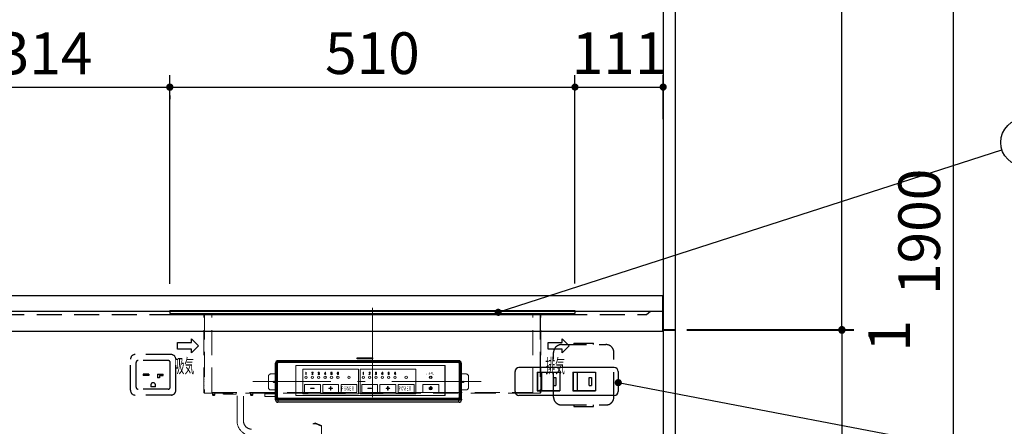
# Model space of a CAD drawing. Units: millimetres. Extents: x 210 to 6060, y -760 to 4222.
# Drawn here: x 2826 to 4066, y 1399 to 1910 of the extents above; entities that cross this region are included whole.
import ezdxf

# ---------------------------------------------------------------- set-up
doc = ezdxf.new("R2010")
doc.units = ezdxf.units.MM
doc.header["$LTSCALE"] = 3.75
doc.linetypes.add('DASHDOT', pattern=[50.5, 30, -9, 2.5, -9])
doc.linetypes.add('HIDDEN', pattern=[12.6, 8.4, -4.2])
for name, color, linetype, lineweight in [('1', 7, 'Continuous', 9), ('10', 3, 'Continuous', 9), ('128', 7, 'Continuous', 9), ('43', 7, 'Continuous', 9), ('7', 4, 'Continuous', 9)]:
    doc.layers.add(name, color=color, linetype=linetype, lineweight=lineweight)
for name, color, linetype, lineweight, true_color in [('2', 136, 'Continuous', 9, 0x008080), ('4', 56, 'Continuous', 9, 0x808000), ('6', 16, 'Continuous', 9, 0x800000)]:
    doc.layers.add(name, color=color, linetype=linetype, lineweight=lineweight, true_color=true_color)
doc.styles.get("Standard").update_dxf_attribs({"font": 'txt', "bigfont": 'bigfont'})
doc.styles.add('ＭＳ ゴシック', font='txt')
doc.dimstyles.get("Standard").update_dxf_attribs({"dimtxt": 0.18, "dimasz": 0.18, "dimexe": 0.18, "dimexo": 0.0625, "dimgap": 0.09, "dimtad": 0, "dimtih": 1, "dimtoh": 1, "dimdec": 4, "dimzin": 0, "dimdsep": 46, "dimtxsty": 'Standard', "dimcen": 0.09, "dimadec": 0, "dimazin": 0, "dimtfac": 1, "dimtdec": 4, "dimtofl": 0, "dimtmove": 0, "dimatfit": 3, "dimfxl": 1, "dimtolj": 1, "dimtzin": 0, "dimarcsym": 0})

# ---------------------------------------------------------------- blocks, each defined once
blk = doc.blocks.new('_DOT')
at = {"color": 0}
blk.add_line((-0.5, 0), (-1, 0), dxfattribs=at)
at = {"color": 0, "const_width": 0.5}
blk.add_lwpolyline([(-0.25, 0, 1), (0.25, 0, 1)], format="xyb", close=True, dxfattribs=at)
blk = doc.blocks.new('Dim28')
at = {"layer": '1', "color": 7, "linetype": 'Continuous', "lineweight": 30}
for p, q in [((3666.1, 1519.4), (3876.1, 1519.4)), ((3861.1, 1519.4), (3861.1, 693.4)), ((3666.1, 693.4), (3876.1, 693.4))]:
    blk.add_line(p, q, dxfattribs=at)
at = {"layer": '1', "color": 7, "linetype": 'Continuous', "lineweight": 30, "xscale": 9, "yscale": 9, "zscale": 9}
for p, rotation in [((3861.1, 1519.4), 89.99999999999949), ((3861.1, 693.4), 269.9999999999999)]:
    blk.add_blockref('_DOT', p, dxfattribs=dict(at, rotation=rotation))
at = {"layer": '1', "color": 7, "linetype": 'Continuous', "lineweight": 9, "insert": (3861.1, 1106.4), "char_height": 52.5, "width": 675, "attachment_point": 8, "rotation": 90, "style": 'ＭＳ ゴシック'}
blk.add_mtext('826', dxfattribs=at)
blk = doc.blocks.new('Dim32')
at = {"layer": '1', "color": 7, "linetype": 'Continuous', "lineweight": 30}
for p, q in [((3525.1, 1788.1), (3525.1, 1840.6)), ((3636.1, 1785.2), (3636.1, 1840.6)), ((3525.1, 1825.6), (3636.1, 1825.6))]:
    blk.add_line(p, q, dxfattribs=at)
at = {"layer": '1', "color": 7, "linetype": 'Continuous', "lineweight": 30, "xscale": 9, "yscale": 9, "zscale": 9}
for p, rotation in [((3525.1, 1825.6), 180), ((3636.1, 1825.6), 359.9999999999998)]:
    blk.add_blockref('_DOT', p, dxfattribs=dict(at, rotation=rotation))
at = {"layer": '1', "color": 7, "linetype": 'Continuous', "lineweight": 9, "insert": (3580.6, 1825.6), "char_height": 52.5, "width": 562.5, "attachment_point": 8, "style": 'ＭＳ ゴシック'}
blk.add_mtext('111', dxfattribs=at)
blk = doc.blocks.new('Dim33')
at = {"layer": '2', "color": 136, "linetype": 'Continuous', "lineweight": 30, "true_color": 0x008080}
for p, q in [((3666.1, 1520.4), (3876.1, 1520.4)), ((3666.1, 1519.4), (3876.1, 1519.4)), ((3861.1, 1520.4), (3861.1, 1506.2))]:
    blk.add_line(p, q, dxfattribs=at)
at = {"layer": '2', "color": 136, "linetype": 'Continuous', "lineweight": 30, "true_color": 0x008080, "xscale": 9, "yscale": 9, "zscale": 9}
for p, rotation in [((3861.1, 1520.4), 269.9999999999998), ((3861.1, 1519.4), 89.99999999999959)]:
    blk.add_blockref('_DOT', p, dxfattribs=dict(at, rotation=rotation))
at = {"layer": '2', "color": 136, "linetype": 'Continuous', "lineweight": 9, "true_color": 0x008080, "insert": (3894.5, 1532.4), "char_height": 52.5, "width": 62.5, "attachment_point": 3, "rotation": 90, "style": 'ＭＳ ゴシック'}
blk.add_mtext('1', dxfattribs=at)
blk = doc.blocks.new('Dim42')
at = {"layer": '128', "color": 7, "linetype": 'Continuous', "lineweight": 30}
for p, q in [((2701.1, 1829.1), (2701.1, 1810.4)), ((2701.1, 1825.4), (3015.1, 1825.4)), ((3015.1, 1815.1), (3015.1, 1810.4))]:
    blk.add_line(p, q, dxfattribs=at)
at = {"layer": '128', "color": 7, "linetype": 'Continuous', "lineweight": 30, "xscale": 9, "yscale": 9, "zscale": 9}
for p, rotation in [((2701.1, 1825.4), 179.9999999999998), ((3015.1, 1825.4), 359.9999999999997)]:
    blk.add_blockref('_DOT', p, dxfattribs=dict(at, rotation=rotation))
at = {"layer": '128', "color": 7, "linetype": 'Continuous', "lineweight": 9, "insert": (2858.1, 1825.4), "char_height": 52.5, "width": 687.5, "attachment_point": 8, "style": 'ＭＳ ゴシック'}
blk.add_mtext('314', dxfattribs=at)
blk = doc.blocks.new('Dim48')
at = {"layer": '1', "color": 7, "linetype": 'Continuous', "lineweight": 30}
for p, q in [((3666.1, 2593.4), (4016.1, 2593.4)), ((4001.1, 2593.4), (4001.1, 693.4)), ((3666.1, 693.4), (4016.1, 693.4))]:
    blk.add_line(p, q, dxfattribs=at)
at = {"layer": '1', "color": 7, "linetype": 'Continuous', "lineweight": 30, "xscale": 9, "yscale": 9, "zscale": 9}
for p, rotation in [((4001.1, 2593.4), 89.99999999999991), ((4001.1, 693.4), 269.9999999999999)]:
    blk.add_blockref('_DOT', p, dxfattribs=dict(at, rotation=rotation))
at = {"layer": '1', "color": 7, "linetype": 'Continuous', "lineweight": 9, "insert": (4001.1, 1643.4), "char_height": 52.5, "width": 887.5, "attachment_point": 8, "rotation": 90, "style": 'ＭＳ ゴシック'}
blk.add_mtext('1900', dxfattribs=at)
blk = doc.blocks.new('Dim49')
at = {"layer": '1', "color": 7, "linetype": 'Continuous', "lineweight": 30}
for p, q in [((3666.1, 2593.4), (3876.1, 2593.4)), ((3861.1, 1520.4), (3861.1, 2593.4)), ((3666.1, 1520.4), (3876.1, 1520.4))]:
    blk.add_line(p, q, dxfattribs=at)
at = {"layer": '1', "color": 7, "linetype": 'Continuous', "lineweight": 30, "xscale": 9, "yscale": 9, "zscale": 9}
for p, rotation in [((3861.1, 2593.4), 89.99999999999949), ((3861.1, 1520.4), 270.0000000000001)]:
    blk.add_blockref('_DOT', p, dxfattribs=dict(at, rotation=rotation))
at = {"layer": '1', "color": 7, "linetype": 'Continuous', "lineweight": 9, "insert": (3861.1, 2056.9), "char_height": 52.5, "width": 887.5, "attachment_point": 8, "rotation": 90, "style": 'ＭＳ ゴシック'}
blk.add_mtext('1073', dxfattribs=at)
blk = doc.blocks.new('Dim52')
at = {"layer": '10', "color": 3, "linetype": 'Continuous', "lineweight": 30}
for p, q in [((3996.1, 2628.4), (4269.2, 2628.4)), ((4254.2, 693.4), (4254.2, 2628.4)), ((4030.1, 693.4), (4269.2, 693.4))]:
    blk.add_line(p, q, dxfattribs=at)
at = {"layer": '10', "color": 3, "linetype": 'Continuous', "lineweight": 30, "xscale": 9, "yscale": 9, "zscale": 9}
for p, rotation in [((4254.2, 2628.4), 89.99999999999991), ((4254.2, 693.4), 269.9999999999998)]:
    blk.add_blockref('_DOT', p, dxfattribs=dict(at, rotation=rotation))
at = {"layer": '10', "color": 3, "linetype": 'Continuous', "lineweight": 9, "insert": (4254.2, 1660.9), "char_height": 52.5, "width": 4538.755, "attachment_point": 8, "rotation": 90, "style": 'ＭＳ ゴシック'}
blk.add_mtext('固定用下地取付位置\u30001935', dxfattribs=at)
blk = doc.blocks.new('Dim59')
at = {"layer": '1', "color": 7, "linetype": 'Continuous', "lineweight": 30}
for p, q in [((3015.1, 1578.1), (3015.1, 1840.6)), ((3525.1, 1578.4), (3525.1, 1840.6)), ((3015.1, 1825.6), (3525.1, 1825.6))]:
    blk.add_line(p, q, dxfattribs=at)
at = {"layer": '1', "color": 7, "linetype": 'Continuous', "lineweight": 30, "xscale": 9, "yscale": 9, "zscale": 9}
for p, rotation in [((3015.1, 1825.6), 180), ((3525.1, 1825.6), 359.9999999999998)]:
    blk.add_blockref('_DOT', p, dxfattribs=dict(at, rotation=rotation))
at = {"layer": '1', "color": 7, "linetype": 'Continuous', "lineweight": 9, "insert": (3270.1, 1825.6), "char_height": 52.5, "width": 675, "attachment_point": 8, "style": 'ＭＳ ゴシック'}
blk.add_mtext('510', dxfattribs=at)
blk = doc.blocks.new('G14')
at = {"layer": '4', "color": 56, "linetype": 'HIDDEN', "lineweight": 30, "true_color": 0x808000}
for p, q in [((3016.6, 1488.9), (2971.6, 1488.9)), ((2965.6, 1443.9), (2965.6, 1482.9)), ((2972.6, 1447.9), (2972.6, 1478.9)), ((3013.1, 1481.4), (2975.1, 1481.4)), ((3015.6, 1447.9), (3015.6, 1478.9)), ((3022.6, 1443.9), (3022.6, 1482.9)), ((2988.6, 1464.4), (2981.6, 1464.4)), ((2981.6, 1464.4), (2981.6, 1462.4)), ((2988.6, 1464.4), (2988.6, 1462.4)), ((2999.6, 1464.4), (3006.6, 1464.4)), ((2999.6, 1464.4), (2999.6, 1459.4)), ((3006.6, 1462.4), (3006.6, 1464.4)), ((2988.6, 1462.4), (2981.6, 1462.4)), ((2991.1, 1450.4), (2991.1, 1448.4)), ((2997.1, 1448.4), (2997.1, 1450.4)), ((3002.1, 1459.4), (2999.6, 1459.4)), ((3002.1, 1462.4), (3006.6, 1462.4)), ((3002.1, 1462.4), (3002.1, 1459.4)), ((3016.6, 1437.9), (2971.6, 1437.9)), ((3013.1, 1445.4), (2975.1, 1445.4)), ((2997.1, 1448.4), (2991.1, 1448.4))]:
    blk.add_line(p, q, dxfattribs=at)
for centre, radius, start, end in [((2971.6, 1482.9), 6, 90, 180), ((3016.6, 1482.9), 6, 0, 90), ((2975.1, 1478.9), 2.5, 90, 180), ((3013.1, 1478.9), 2.5, 0, 90), ((2994.1, 1450.4), 3, 0, 180), ((2971.6, 1443.9), 6, 180, 270), ((2975.1, 1447.9), 2.5, 180, 270), ((3013.1, 1447.9), 2.5, 270, 0), ((3016.6, 1443.9), 6, 270, 0)]:
    blk.add_arc(centre, radius, start, end, dxfattribs=at)

msp = doc.modelspace()

# ---------------------------------------------------------------- linework, layer by layer
at = {"layer": '1', "color": 7, "linetype": 'Continuous', "lineweight": 30}
for p, q in [((3636.111, 2594.434), (3636.111, 693.434)), ((3651.111, 2593.434), (3651.111, 693.434)), ((3148.192, 1477.296), (3148.116, 1431.962)), ((3148.232, 1478.132), (3148.192, 1477.296)), ((3148.235, 1478.27), (3148.195, 1477.439)), ((3148.232, 1434.602), (3148.232, 1478.132)), ((3149.232, 1478.321), (3149.232, 1434.791)), ((3150.111, 1477.331), (3150.111, 1435.782)), ((3150.311, 1477.279), (3150.311, 1435.559)), ((3378.991, 1481.094), (3151.232, 1481.094)), ((3151.232, 1481.094), (3151.232, 1480.284)), ((3378.991, 1480.284), (3151.232, 1480.284)), ((3378.111, 1479.294), (3152.111, 1479.294)), ((3152.111, 1479.161), (3152.111, 1479.294)), ((3378.111, 1479.161), (3152.111, 1479.161)), ((3378.111, 1479.045), (3152.111, 1479.045)), ((3361.611, 1437.332), (3361.611, 1475.332)), ((3378.111, 1479.161), (3378.111, 1479.294)), ((3378.991, 1481.094), (3378.991, 1480.284)), ((3379.911, 1435.559), (3379.911, 1477.279)), ((3380.111, 1435.782), (3380.111, 1477.331)), ((3380.991, 1434.791), (3380.991, 1478.321)), ((3382.027, 1477.439), (3381.987, 1478.27)), ((3381.99, 1478.132), (3381.99, 1434.602)), ((3382.031, 1477.296), (3381.99, 1478.132)), ((3382.106, 1431.962), (3382.031, 1477.296)), ((3148.116, 1431.962), (3148.232, 1434.602)), ((3150.311, 1435.559), (3150.311, 1435.521)), ((3151.232, 1431.657), (3151.111, 1428.901)), ((3379.111, 1428.901), (3151.111, 1428.901)), ((3151.232, 1432.828), (3378.991, 1432.828)), ((3151.232, 1432.828), (3151.232, 1431.657)), ((3378.991, 1431.657), (3151.232, 1431.657)), ((3152.111, 1433.818), (3378.111, 1433.818)), ((3378.991, 1432.828), (3378.991, 1431.657)), ((3379.111, 1428.901), (3378.991, 1431.657)), ((3379.911, 1435.559), (3379.911, 1435.521)), ((3381.99, 1434.602), (3382.106, 1431.962))]:
    msp.add_line(p, q, dxfattribs=at)
at = {"layer": '1', "color": 7, "linetype": 'Continuous', "lineweight": 9}
for p, q in [((3361.611, 1475.332), (3173.611, 1475.332)), ((3173.611, 1475.332), (3173.611, 1437.332)), ((3182.611, 1470.332), (3182.611, 1439.332)), ((3252.611, 1470.332), (3182.611, 1470.332)), ((3185.936, 1466.134), (3185.936, 1466.35)), ((3185.936, 1466.35), (3186.1, 1466.35)), ((3186.471, 1466.134), (3185.936, 1466.134)), ((3186.471, 1463.705), (3186.471, 1466.134)), ((3186.903, 1463.705), (3186.471, 1463.705)), ((3186.684, 1466.861), (3186.903, 1466.861)), ((3186.903, 1466.861), (3186.903, 1463.705)), ((3193.771, 1463.665), (3193.771, 1463.923)), ((3195.419, 1463.665), (3193.771, 1463.665)), ((3194.191, 1465.781), (3193.835, 1465.781)), ((3194.159, 1463.971), (3195.419, 1463.971)), ((3195.419, 1463.971), (3195.419, 1463.665)), ((3201.755, 1464.601), (3202.126, 1464.601)), ((3202.175, 1465.943), (3201.819, 1465.943)), ((3202.466, 1465.151), (3202.466, 1465.425)), ((3209.706, 1464.714), (3210.789, 1466.815)), ((3209.706, 1464.409), (3209.706, 1464.714)), ((3210.778, 1464.409), (3209.706, 1464.409)), ((3210.778, 1466.137), (3210.062, 1464.714)), ((3210.062, 1464.714), (3210.778, 1464.714)), ((3210.778, 1464.714), (3210.778, 1466.137)), ((3210.778, 1463.665), (3210.778, 1464.409)), ((3211.161, 1463.665), (3210.778, 1463.665)), ((3210.789, 1466.815), (3211.161, 1466.815)), ((3211.161, 1466.815), (3211.161, 1464.714)), ((3211.161, 1464.714), (3211.5, 1464.714)), ((3211.5, 1464.409), (3211.161, 1464.409)), ((3211.161, 1464.409), (3211.161, 1463.665)), ((3211.5, 1464.714), (3211.5, 1464.409)), ((3217.755, 1464.553), (3218.126, 1464.553)), ((3217.831, 1465.086), (3217.928, 1466.815)), ((3218.175, 1465.086), (3217.831, 1465.086)), ((3217.928, 1466.815), (3219.338, 1466.815)), ((3218.256, 1466.509), (3218.191, 1465.458)), ((3219.338, 1466.509), (3218.256, 1466.509)), ((3219.338, 1466.815), (3219.338, 1466.509)), ((3227.387, 1466.088), (3227.015, 1466.088)), ((3252.611, 1439.332), (3252.611, 1470.332)), ((3324.611, 1470.332), (3254.611, 1470.332)), ((3254.611, 1470.332), (3254.611, 1439.332)), ((3257.936, 1466.134), (3257.936, 1466.35)), ((3257.936, 1466.35), (3258.1, 1466.35)), ((3258.471, 1466.134), (3257.936, 1466.134)), ((3258.471, 1463.705), (3258.471, 1466.134)), ((3258.903, 1463.705), (3258.471, 1463.705)), ((3258.684, 1466.861), (3258.903, 1466.861)), ((3258.903, 1466.861), (3258.903, 1463.705)), ((3265.771, 1463.665), (3265.771, 1463.923)), ((3267.419, 1463.665), (3265.771, 1463.665)), ((3266.191, 1465.781), (3265.835, 1465.781)), ((3266.159, 1463.971), (3267.419, 1463.971)), ((3267.419, 1463.971), (3267.419, 1463.665)), ((3273.755, 1464.601), (3274.126, 1464.601)), ((3274.175, 1465.943), (3273.819, 1465.943)), ((3274.466, 1465.151), (3274.466, 1465.425)), ((3281.706, 1464.714), (3282.789, 1466.815)), ((3281.706, 1464.409), (3281.706, 1464.714)), ((3282.778, 1464.409), (3281.706, 1464.409)), ((3282.778, 1466.137), (3282.062, 1464.714)), ((3282.062, 1464.714), (3282.778, 1464.714)), ((3282.778, 1464.714), (3282.778, 1466.137)), ((3282.778, 1463.665), (3282.778, 1464.409)), ((3283.161, 1463.665), (3282.778, 1463.665)), ((3282.789, 1466.815), (3283.161, 1466.815)), ((3283.161, 1466.815), (3283.161, 1464.714)), ((3283.161, 1464.714), (3283.5, 1464.714)), ((3283.5, 1464.409), (3283.161, 1464.409)), ((3283.161, 1464.409), (3283.161, 1463.665)), ((3283.5, 1464.714), (3283.5, 1464.409)), ((3289.755, 1464.553), (3290.126, 1464.553)), ((3289.831, 1465.086), (3289.928, 1466.815)), ((3290.175, 1465.086), (3289.831, 1465.086)), ((3289.928, 1466.815), (3291.338, 1466.815)), ((3290.256, 1466.509), (3290.191, 1465.458)), ((3291.338, 1466.509), (3290.256, 1466.509)), ((3291.338, 1466.815), (3291.338, 1466.509)), ((3299.387, 1466.088), (3299.015, 1466.088)), ((3324.611, 1439.332), (3324.611, 1470.332)), ((3184.611, 1451.332), (3184.611, 1441.332)), ((3204.611, 1451.332), (3184.611, 1451.332)), ((3204.611, 1441.332), (3204.611, 1451.332)), ((3207.611, 1451.332), (3207.611, 1441.332)), ((3227.611, 1451.332), (3207.611, 1451.332)), ((3227.611, 1441.332), (3227.611, 1451.332)), ((3230.611, 1451.332), (3230.611, 1441.332)), ((3250.611, 1451.332), (3230.611, 1451.332)), ((3250.611, 1441.332), (3250.611, 1451.332)), ((3256.611, 1451.332), (3256.611, 1441.332)), ((3276.611, 1451.332), (3256.611, 1451.332)), ((3276.611, 1441.332), (3276.611, 1451.332)), ((3279.611, 1451.332), (3279.611, 1441.332)), ((3299.611, 1451.332), (3279.611, 1451.332)), ((3299.611, 1441.332), (3299.611, 1451.332)), ((3302.611, 1451.332), (3302.611, 1441.332)), ((3322.611, 1451.332), (3302.611, 1451.332)), ((3322.611, 1441.332), (3322.611, 1451.332)), ((3333.611, 1451.332), (3333.611, 1441.332)), ((3353.611, 1451.332), (3333.611, 1451.332)), ((3353.611, 1441.332), (3353.611, 1451.332)), ((3182.611, 1439.332), (3252.611, 1439.332)), ((3184.611, 1441.332), (3204.611, 1441.332)), ((3196.511, 1446.682), (3192.711, 1446.682)), ((3192.711, 1445.982), (3196.511, 1445.982)), ((3207.611, 1441.332), (3227.611, 1441.332)), ((3217.261, 1446.682), (3215.711, 1446.682)), ((3215.711, 1445.982), (3217.261, 1445.982)), ((3217.261, 1448.232), (3217.261, 1446.682)), ((3217.261, 1445.982), (3217.261, 1444.432)), ((3217.961, 1446.682), (3217.961, 1448.232)), ((3219.511, 1446.682), (3217.961, 1446.682)), ((3217.961, 1444.432), (3217.961, 1445.982)), ((3217.961, 1445.982), (3219.511, 1445.982)), ((3230.611, 1441.332), (3250.611, 1441.332)), ((3254.611, 1439.332), (3324.611, 1439.332)), ((3256.611, 1441.332), (3276.611, 1441.332)), ((3268.511, 1446.682), (3264.711, 1446.682)), ((3264.711, 1445.982), (3268.511, 1445.982)), ((3279.611, 1441.332), (3299.611, 1441.332)), ((3289.261, 1446.682), (3287.711, 1446.682)), ((3287.711, 1445.982), (3289.261, 1445.982)), ((3289.261, 1448.382), (3289.261, 1446.682)), ((3289.261, 1445.982), (3289.261, 1444.282)), ((3289.961, 1446.682), (3289.961, 1448.382)), ((3291.511, 1446.682), (3289.961, 1446.682)), ((3289.961, 1444.282), (3289.961, 1445.982)), ((3289.961, 1445.982), (3291.511, 1445.982)), ((3302.611, 1441.332), (3322.611, 1441.332)), ((3333.611, 1441.332), (3353.611, 1441.332)), ((3342.961, 1447.458), (3342.611, 1448.064)), ((3343.261, 1448.832), (3343.261, 1446.332)), ((3343.961, 1448.832), (3343.261, 1448.832)), ((3343.261, 1446.332), (3343.961, 1446.332)), ((3343.961, 1446.332), (3343.961, 1448.832)), ((3344.611, 1448.064), (3344.261, 1447.458)), ((3173.611, 1437.332), (3361.611, 1437.332))]:
    msp.add_line(p, q, dxfattribs=at)
at = {"layer": '1', "color": 7, "linetype": 'HIDDEN', "lineweight": 9}
for p, q in [((3142.1, 1464.459), (3142.169, 1464.459)), ((3142.169, 1464.459), (3148.17, 1464.459)), ((3382.052, 1464.459), (3388.053, 1464.459)), ((3388.053, 1464.459), (3388.123, 1464.459)), ((3139.181, 1461.459), (3139.111, 1461.459)), ((3139.111, 1461.459), (3139.111, 1447.459)), ((3139.181, 1461.459), (3139.181, 1447.459)), ((3391.111, 1461.459), (3391.041, 1461.459)), ((3391.041, 1461.459), (3391.041, 1447.459)), ((3391.111, 1461.459), (3391.111, 1447.459)), ((3139.111, 1447.459), (3139.181, 1447.459)), ((3142.169, 1444.459), (3148.137, 1444.459)), ((3382.085, 1444.459), (3388.053, 1444.459)), ((3388.123, 1444.459), (3388.053, 1444.459)), ((3391.041, 1447.459), (3391.111, 1447.459))]:
    msp.add_line(p, q, dxfattribs=at)
at = {"layer": '1', "color": 7, "linetype": 'HIDDEN', "lineweight": 30}
msp.add_line((3142.169, 1444.459), (3142.1, 1444.459), dxfattribs=at)
at = {"layer": '1', "color": 7, "linetype": 'Continuous', "lineweight": 9}
for points in [[(3186.1, 1466.35), (3186.341, 1466.391), (3186.502, 1466.496)], [(3186.502, 1466.496), (3186.637, 1466.685), (3186.684, 1466.861)], [(3193.771, 1463.923), (3194.25, 1464.691), (3194.692, 1465.248)], [(3193.835, 1465.781), (3193.912, 1466.28), (3194.11, 1466.621)], [(3194.11, 1466.621), (3194.381, 1466.782), (3194.627, 1466.815)], [(3194.934, 1465.005), (3194.478, 1464.442), (3194.159, 1463.971)], [(3194.595, 1466.508), (3194.438, 1466.461), (3194.336, 1466.379)], [(3194.854, 1466.411), (3194.718, 1466.492), (3194.595, 1466.508)], [(3194.627, 1466.815), (3194.939, 1466.75), (3195.144, 1466.605)], [(3194.692, 1465.248), (3194.933, 1465.637), (3194.999, 1465.991)], [(3194.999, 1465.991), (3194.959, 1466.242), (3194.854, 1466.411)], [(3195.371, 1465.975), (3195.21, 1465.395), (3194.934, 1465.005)], [(3195.144, 1466.605), (3195.333, 1466.274), (3195.371, 1465.975)], [(3201.997, 1463.874), (3201.792, 1464.258), (3201.755, 1464.601)], [(3201.819, 1465.943), (3201.908, 1466.351), (3202.094, 1466.621)], [(3202.579, 1463.665), (3202.23, 1463.724), (3201.997, 1463.874)], [(3202.094, 1466.621), (3202.356, 1466.78), (3202.595, 1466.815)], [(3202.126, 1464.601), (3202.154, 1464.294), (3202.272, 1464.084)], [(3202.353, 1466.427), (3202.21, 1466.172), (3202.175, 1465.943)], [(3202.272, 1464.084), (3202.433, 1463.99), (3202.579, 1463.971)], [(3202.595, 1466.524), (3202.449, 1466.495), (3202.353, 1466.427)], [(3202.466, 1465.425), (3202.697, 1465.472), (3202.854, 1465.571)], [(3202.579, 1463.971), (3202.765, 1464.023), (3202.886, 1464.117)], [(3203.144, 1463.89), (3202.85, 1463.707), (3202.579, 1463.665)], [(3202.595, 1466.815), (3202.906, 1466.759), (3203.112, 1466.621)], [(3202.837, 1466.427), (3202.711, 1466.507), (3202.595, 1466.524)], [(3202.983, 1465.959), (3202.946, 1466.237), (3202.837, 1466.427)], [(3202.854, 1465.571), (3202.963, 1465.776), (3202.983, 1465.959)], [(3203.161, 1465.506), (3203, 1465.371), (3202.854, 1465.296)], [(3202.854, 1465.296), (3203.046, 1465.216), (3203.177, 1465.118)], [(3203.031, 1464.601), (3202.976, 1464.865), (3202.854, 1465.038)], [(3203.112, 1466.621), (3203.299, 1466.309), (3203.338, 1466.023)], [(3203.403, 1464.569), (3203.327, 1464.161), (3203.144, 1463.89)], [(3203.338, 1466.023), (3203.29, 1465.714), (3203.161, 1465.506)], [(3203.177, 1465.118), (3203.36, 1464.833), (3203.403, 1464.569)], [(3218.013, 1463.858), (3217.804, 1464.223), (3217.755, 1464.553)], [(3218.546, 1463.665), (3218.227, 1463.72), (3218.013, 1463.858)], [(3218.126, 1464.553), (3218.169, 1464.264), (3218.288, 1464.068)], [(3218.191, 1465.458), (3218.463, 1465.654), (3218.724, 1465.7)], [(3218.288, 1464.068), (3218.432, 1463.987), (3218.563, 1463.971)], [(3219.096, 1463.89), (3218.81, 1463.708), (3218.546, 1463.665)], [(3218.563, 1463.971), (3218.729, 1464.017), (3218.837, 1464.1)], [(3218.87, 1465.329), (3218.753, 1465.407), (3218.643, 1465.425)], [(3218.724, 1465.7), (3218.978, 1465.643), (3219.144, 1465.522)], [(3219.031, 1464.747), (3218.994, 1465.09), (3218.87, 1465.329)], [(3219.403, 1464.747), (3219.317, 1464.233), (3219.096, 1463.89)], [(3219.144, 1465.522), (3219.363, 1465.113), (3219.403, 1464.747)], [(3225.803, 1465.199), (3225.926, 1466.047), (3226.272, 1466.621)], [(3226.643, 1463.665), (3226.34, 1463.741), (3226.142, 1463.89)], [(3226.175, 1465.329), (3226.435, 1465.614), (3226.573, 1465.678), (3226.724, 1465.7)], [(3226.401, 1465.296), (3226.241, 1465.026), (3226.207, 1464.779)], [(3226.207, 1464.779), (3226.264, 1464.347), (3226.433, 1464.052)], [(3226.272, 1466.621), (3226.524, 1466.779), (3226.757, 1466.815)], [(3226.66, 1465.409), (3226.503, 1465.372), (3226.401, 1465.296)], [(3226.433, 1464.052), (3226.551, 1463.975), (3226.66, 1463.955)], [(3226.74, 1466.508), (3226.603, 1466.477), (3226.514, 1466.411)], [(3227.144, 1463.858), (3226.883, 1463.7), (3226.643, 1463.665)], [(3226.886, 1465.312), (3226.769, 1465.39), (3226.66, 1465.409)], [(3226.66, 1463.955), (3226.807, 1463.994), (3226.902, 1464.068)], [(3226.724, 1465.7), (3226.988, 1465.635), (3227.161, 1465.506)], [(3226.902, 1466.444), (3226.818, 1466.496), (3226.74, 1466.508)], [(3226.757, 1466.815), (3226.99, 1466.773), (3227.144, 1466.67)], [(3227.047, 1464.714), (3227.011, 1465.067), (3226.886, 1465.312)], [(3227.015, 1466.088), (3226.986, 1466.3), (3226.902, 1466.444)], [(3227.144, 1466.67), (3227.335, 1466.366), (3227.387, 1466.088)], [(3227.419, 1464.714), (3227.349, 1464.205), (3227.144, 1463.858)], [(3227.161, 1465.506), (3227.38, 1465.088), (3227.419, 1464.714)], [(3258.1, 1466.35), (3258.341, 1466.391), (3258.502, 1466.496)], [(3258.502, 1466.496), (3258.637, 1466.685), (3258.684, 1466.861)], [(3265.771, 1463.923), (3266.25, 1464.691), (3266.692, 1465.248)], [(3265.835, 1465.781), (3265.912, 1466.28), (3266.11, 1466.621)], [(3266.11, 1466.621), (3266.381, 1466.782), (3266.627, 1466.815)], [(3266.934, 1465.005), (3266.478, 1464.442), (3266.159, 1463.971)], [(3266.595, 1466.508), (3266.438, 1466.461), (3266.336, 1466.379)], [(3266.854, 1466.411), (3266.718, 1466.492), (3266.595, 1466.508)], [(3266.627, 1466.815), (3266.939, 1466.75), (3267.144, 1466.605)], [(3266.692, 1465.248), (3266.933, 1465.637), (3266.999, 1465.991)], [(3266.999, 1465.991), (3266.959, 1466.242), (3266.854, 1466.411)], [(3267.371, 1465.975), (3267.21, 1465.395), (3266.934, 1465.005)], [(3267.144, 1466.605), (3267.333, 1466.274), (3267.371, 1465.975)], [(3273.997, 1463.874), (3273.792, 1464.258), (3273.755, 1464.601)], [(3273.819, 1465.943), (3273.908, 1466.351), (3274.094, 1466.621)], [(3274.579, 1463.665), (3274.23, 1463.724), (3273.997, 1463.874)], [(3274.094, 1466.621), (3274.356, 1466.78), (3274.595, 1466.815)], [(3274.126, 1464.601), (3274.154, 1464.294), (3274.272, 1464.084)], [(3274.353, 1466.427), (3274.21, 1466.172), (3274.175, 1465.943)], [(3274.272, 1464.084), (3274.433, 1463.99), (3274.579, 1463.971)], [(3274.595, 1466.524), (3274.449, 1466.495), (3274.353, 1466.427)], [(3274.466, 1465.425), (3274.697, 1465.472), (3274.854, 1465.571)], [(3274.579, 1463.971), (3274.765, 1464.023), (3274.886, 1464.117)], [(3275.144, 1463.89), (3274.85, 1463.707), (3274.579, 1463.665)], [(3274.595, 1466.815), (3274.906, 1466.759), (3275.112, 1466.621)], [(3274.837, 1466.427), (3274.711, 1466.507), (3274.595, 1466.524)], [(3274.983, 1465.959), (3274.946, 1466.237), (3274.837, 1466.427)], [(3274.854, 1465.571), (3274.963, 1465.776), (3274.983, 1465.959)], [(3275.161, 1465.506), (3275, 1465.371), (3274.854, 1465.296)], [(3274.854, 1465.296), (3275.046, 1465.216), (3275.177, 1465.118)], [(3275.031, 1464.601), (3274.976, 1464.865), (3274.854, 1465.038)], [(3275.112, 1466.621), (3275.299, 1466.309), (3275.338, 1466.023)], [(3275.403, 1464.569), (3275.327, 1464.161), (3275.144, 1463.89)], [(3275.338, 1466.023), (3275.29, 1465.714), (3275.161, 1465.506)], [(3275.177, 1465.118), (3275.36, 1464.833), (3275.403, 1464.569)], [(3290.013, 1463.858), (3289.804, 1464.223), (3289.755, 1464.553)], [(3290.546, 1463.665), (3290.227, 1463.72), (3290.013, 1463.858)], [(3290.126, 1464.553), (3290.169, 1464.264), (3290.288, 1464.068)], [(3290.191, 1465.458), (3290.463, 1465.654), (3290.724, 1465.7)], [(3290.288, 1464.068), (3290.432, 1463.987), (3290.563, 1463.971)], [(3291.096, 1463.89), (3290.81, 1463.708), (3290.546, 1463.665)], [(3290.563, 1463.971), (3290.729, 1464.017), (3290.837, 1464.1)], [(3290.87, 1465.329), (3290.753, 1465.407), (3290.643, 1465.425)], [(3290.724, 1465.7), (3290.978, 1465.643), (3291.144, 1465.522)], [(3291.031, 1464.747), (3290.994, 1465.09), (3290.87, 1465.329)], [(3291.403, 1464.747), (3291.317, 1464.233), (3291.096, 1463.89)], [(3291.144, 1465.522), (3291.363, 1465.113), (3291.403, 1464.747)], [(3297.803, 1465.199), (3297.926, 1466.047), (3298.272, 1466.621)], [(3298.643, 1463.665), (3298.34, 1463.741), (3298.142, 1463.89)], [(3298.175, 1465.329), (3298.435, 1465.614), (3298.573, 1465.678), (3298.724, 1465.7)], [(3298.401, 1465.296), (3298.241, 1465.026), (3298.207, 1464.779)], [(3298.207, 1464.779), (3298.264, 1464.347), (3298.433, 1464.052)], [(3298.272, 1466.621), (3298.524, 1466.779), (3298.757, 1466.815)], [(3298.66, 1465.409), (3298.503, 1465.372), (3298.401, 1465.296)], [(3298.433, 1464.052), (3298.551, 1463.975), (3298.66, 1463.955)], [(3298.74, 1466.508), (3298.603, 1466.477), (3298.514, 1466.411)], [(3299.144, 1463.858), (3298.883, 1463.7), (3298.643, 1463.665)], [(3298.886, 1465.312), (3298.769, 1465.39), (3298.66, 1465.409)], [(3298.66, 1463.955), (3298.807, 1463.994), (3298.902, 1464.068)], [(3298.724, 1465.7), (3298.988, 1465.635), (3299.161, 1465.506)], [(3298.902, 1466.444), (3298.818, 1466.496), (3298.74, 1466.508)], [(3298.757, 1466.815), (3298.99, 1466.773), (3299.144, 1466.67)], [(3299.047, 1464.714), (3299.011, 1465.067), (3298.886, 1465.312)], [(3299.015, 1466.088), (3298.986, 1466.3), (3298.902, 1466.444)], [(3299.144, 1466.67), (3299.335, 1466.366), (3299.387, 1466.088)], [(3299.419, 1464.714), (3299.349, 1464.205), (3299.144, 1463.858)], [(3299.161, 1465.506), (3299.38, 1465.088), (3299.419, 1464.714)]]:
    msp.add_lwpolyline(points, dxfattribs=at)
at = {"layer": '1', "color": 7, "linetype": 'HIDDEN', "lineweight": 9}
msp.add_circle((3146.156, 1454.459), 0.799, dxfattribs=at)
at = {"layer": '1', "color": 7, "linetype": 'Continuous', "lineweight": 9}
for centre in [(3186.611, 1460.332), (3194.611, 1460.332), (3202.611, 1460.332), (3210.611, 1460.332), (3218.611, 1460.332), (3226.611, 1460.332), (3240.611, 1460.332), (3258.611, 1460.332), (3266.611, 1460.332), (3274.611, 1460.332), (3282.611, 1460.332), (3290.611, 1460.332), (3298.611, 1460.332), (3312.611, 1460.332)]:
    msp.add_circle(centre, 1.5, dxfattribs=at)
at = {"layer": '1', "color": 7, "linetype": 'Continuous', "lineweight": 30}
msp.add_circle((3343.611, 1460.332), 1.5, dxfattribs=at)
at = {"layer": '1', "color": 7, "linetype": 'HIDDEN', "lineweight": 30}
msp.add_circle((3384.07, 1454.459), 0.799, dxfattribs=at)
at = {"layer": '1', "color": 7, "linetype": 'Continuous', "lineweight": 30}
for centre, radius, start, end in [((3148.994, 1476.842), 1.498, 80.856186, 120.565972), ((3152.093, 1477.312), 1.982, 89.473765, 179.463695), ((3152.093, 1477.179), 1.982, 89.473765, 179.463695), ((3152.095, 1477.262), 1.784, 89.473638, 179.463942), ((3378.129, 1477.312), 1.982, 0.536305, 90.526235), ((3378.129, 1477.179), 1.982, 0.536305, 90.526235), ((3378.127, 1477.262), 1.784, 0.536058, 90.526362), ((3381.229, 1476.842), 1.498, 59.434028, 99.143814), ((3148.994, 1433.312), 1.498, 80.856642, 120.565516), ((3152.093, 1435.8), 1.982, 180.536305, 270.526235), ((3152.075, 1435.567), 1.764, 180.243437, 241.068426), ((3152.066, 1435.526), 1.755, 180.142231, 226.846665), ((3378.129, 1435.8), 1.982, 269.473765, 359.463695), ((3378.147, 1435.567), 1.764, 298.931574, 359.756563), ((3378.158, 1435.525), 1.753, 313.134321, 359.877285), ((3381.229, 1433.312), 1.498, 59.434484, 99.143358)]:
    msp.add_arc(centre, radius, start, end, dxfattribs=at)
at = {"layer": '1', "color": 7, "linetype": 'HIDDEN', "lineweight": 9}
for centre, start, end in [((3142.105, 1461.464), 90.109545, 180.108893), ((3142.175, 1461.464), 90.109402, 180.108894), ((3388.047, 1461.464), 359.891106, 89.890598), ((3388.117, 1461.464), 359.891107, 89.890455), ((3142.105, 1447.453), 179.891116, 269.890437), ((3142.175, 1447.453), 179.891115, 269.89058), ((3388.047, 1447.453), 270.10942, 0.108885), ((3388.117, 1447.453), 270.109563, 0.108884)]:
    msp.add_arc(centre, 2.994, start, end, dxfattribs=at)
at = {"layer": '1', "color": 7, "linetype": 'Continuous', "lineweight": 9}
for centre, radius, start, end in [((3195.176, 1465.858), 0.988, 148.177956, 184.47943), ((3202.531, 1464.653), 0.502, 50.009132, 97.470459), ((3202.32, 1464.55), 0.713, 322.500683, 4.100829), ((3218.68, 1464.881), 0.546, 93.888649, 157.930798), ((3218.076, 1464.681), 0.957, 322.657706, 3.943806), ((3227.882, 1465.04), 2.085, 175.613724, 213.455186), ((3228.147, 1465.305), 1.973, 145.884284, 179.310307), ((3225.926, 1464.627), 1.125, 330.194762, 4.444471), ((3267.176, 1465.858), 0.988, 148.177956, 184.47943), ((3274.531, 1464.653), 0.502, 50.009132, 97.470459), ((3274.32, 1464.55), 0.713, 322.500683, 4.100829), ((3290.68, 1464.881), 0.546, 93.888649, 157.930798), ((3290.076, 1464.681), 0.957, 322.657706, 3.943806), ((3299.882, 1465.04), 2.085, 175.613724, 213.455186), ((3300.147, 1465.305), 1.973, 145.884284, 179.310307), ((3297.926, 1464.627), 1.125, 330.194762, 4.444471), ((3192.711, 1446.332), 0.35, 90, 270), ((3196.511, 1446.332), 0.35, 270, 90), ((3215.711, 1446.332), 0.35, 90, 270), ((3217.611, 1448.232), 0.35, 0, 180), ((3217.611, 1444.432), 0.35, 180, 0), ((3219.511, 1446.332), 0.35, 270, 90), ((3264.711, 1446.332), 0.35, 90, 270), ((3268.511, 1446.332), 0.35, 270, 90), ((3287.711, 1446.332), 0.35, 90, 270), ((3289.611, 1448.382), 0.35, 0, 180), ((3289.611, 1444.282), 0.35, 180, 0), ((3291.511, 1446.332), 0.35, 270, 90), ((3343.611, 1446.332), 2, 120, 60), ((3343.611, 1446.332), 1.3, 120, 60)]:
    msp.add_arc(centre, radius, start, end, dxfattribs=at)
at = {"layer": '1', "color": 7, "linetype": 'Continuous', "lineweight": 30}
for centre, major_axis, ratio, start_param, end_param in [((3151.192, 1477.295), (0.146, 3.048), 0.98321747, 1.57079633, 1.61776781), ((3151.232, 1478.13), (3, -0.049), 0.98217283, 1.58696903, 3.1576892), ((3151.232, 1478.321), (2, -0.004), 0.98162703, 1.57288795, 3.14360813), ((3378.99, 1478.13), (3, 0.049), 0.98217283, -0.01609655, 1.55462363), ((3378.99, 1478.321), (2, 0.004), 0.98162703, -0.00201547, 1.5687047), ((3379.03, 1477.295), (0.146, -3.048), 0.98321747, 1.52382484, 1.57079633), ((3151.116, 1431.963), (-0.134, -3.059), 0.97988739, -1.52785579, 0.04286439), ((3151.232, 1434.601), (3, -0.042), 0.98106483, -3.12770172, -1.55698154), ((3151.232, 1434.792), (2, 0.004), 0.98162703, 3.13957718, 4.71029736), ((3378.99, 1434.792), (2, -0.004), 0.98162703, -1.5687047, 0.00201547), ((3378.99, 1434.601), (3, 0.042), 0.98106483, -1.58461111, -0.01389093), ((3379.106, 1431.963), (-0.134, 3.059), 0.97988739, 3.09872827, 4.66944844)]:
    msp.add_ellipse(centre, major_axis=major_axis, ratio=ratio, start_param=start_param, end_param=end_param, dxfattribs=at)
at = {"layer": '2', "color": 136, "linetype": 'Continuous', "lineweight": 30, "true_color": 0x008080}
for p, q in [((3635.111, 1563.434), (3635.111, 1518.434)), ((3636.111, 1520.434), (3651.111, 1520.434)), ((3636.111, 1519.434), (3651.111, 1519.434))]:
    msp.add_line(p, q, dxfattribs=at)
at = {"layer": '2', "color": 136, "linetype": 'HIDDEN', "lineweight": 30, "true_color": 0x008080}
for p, q in [((3615.111, 1539.434), (3620.111, 1543.434)), ((3024.634, 1495.655), (3024.634, 1503.951)), ((3024.634, 1503.951), (3042.326, 1503.951)), ((3051.214, 1499.803), (3042.326, 1508.691)), ((3042.326, 1503.951), (3042.326, 1508.691)), ((3051.214, 1499.803), (3042.326, 1490.914)), ((3491.389, 1503.951), (3509.081, 1503.951)), ((3491.389, 1495.655), (3491.389, 1503.951)), ((3509.081, 1503.951), (3509.081, 1508.691)), ((3517.97, 1499.803), (3509.081, 1508.691)), ((3517.97, 1499.803), (3509.081, 1490.914)), ((3042.326, 1495.655), (3024.634, 1495.655)), ((3042.326, 1490.914), (3042.326, 1495.655)), ((3509.081, 1495.655), (3491.389, 1495.655)), ((3509.081, 1490.914), (3509.081, 1495.655))]:
    msp.add_line(p, q, dxfattribs=at)
at = {"layer": '2', "color": 136, "linetype": 'Continuous', "lineweight": 30, "true_color": 0x008080}
msp.add_lwpolyline([(3428.519, 1542.086), (4062.561, 1746.72)], dxfattribs=at)
msp.add_circle((4091.111, 1755.934), 30, dxfattribs=at)
at = {"layer": '4', "color": 56, "linetype": 'HIDDEN', "lineweight": 30, "true_color": 0x808000}
for p, q in [((3508.111, 1501.434), (3564.111, 1501.434)), ((3523.611, 1503.184), (3548.611, 1503.184)), ((3523.611, 1503.184), (3523.611, 1501.434)), ((3548.611, 1501.434), (3548.611, 1503.184)), ((3498.111, 1435.434), (3498.111, 1491.434)), ((3574.111, 1435.434), (3574.111, 1491.434)), ((3508.111, 1425.434), (3564.111, 1425.434)), ((3523.611, 1425.434), (3523.611, 1423.684)), ((3548.611, 1423.684), (3548.611, 1425.434)), ((3523.611, 1423.684), (3548.611, 1423.684))]:
    msp.add_line(p, q, dxfattribs=at)
for centre, start, end in [((3508.111, 1491.434), 90, 180), ((3564.111, 1491.434), 0, 90), ((3508.111, 1435.434), 180, 270), ((3564.111, 1435.434), 270, 0)]:
    msp.add_arc(centre, 10, start, end, dxfattribs=at)
at = {"layer": '43', "color": 7, "linetype": 'Continuous', "lineweight": 30}
for p, q in [((3015.111, 1544.434), (3025.111, 1544.434)), ((3015.111, 1544.434), (3015.111, 1540.434)), ((3015.111, 1540.434), (3025.111, 1540.434)), ((3016.111, 1539.434), (3016.111, 1540.434)), ((3016.111, 1539.434), (3524.111, 1539.434)), ((3025.111, 1544.434), (3515.111, 1544.434)), ((3025.111, 1540.434), (3515.111, 1540.434)), ((3058.711, 1539.434), (3058.111, 1539.434)), ((3068.111, 1539.434), (3058.761, 1539.434)), ((3068.111, 1539.434), (3472.111, 1539.434)), ((3481.461, 1539.434), (3472.111, 1539.434)), ((3482.111, 1539.434), (3481.511, 1539.434)), ((3515.111, 1544.434), (3525.111, 1544.434)), ((3515.111, 1540.434), (3525.111, 1540.434)), ((3525.111, 1544.434), (3525.111, 1540.434)), ((3270.111, 1484.934), (3270.111, 1483.434))]:
    msp.add_line(p, q, dxfattribs=at)
at = {"layer": '43', "color": 7, "linetype": 'HIDDEN', "lineweight": 9}
for p, q in [((3058.111, 1441.034), (3058.111, 1539.434)), ((3058.711, 1539.434), (3058.711, 1440.434)), ((3058.761, 1539.434), (3058.761, 1440.434)), ((3068.111, 1441.034), (3068.111, 1539.434)), ((3472.111, 1441.034), (3472.111, 1539.434)), ((3481.461, 1539.434), (3481.461, 1440.434)), ((3481.511, 1539.434), (3481.511, 1440.434)), ((3482.111, 1441.034), (3482.111, 1539.434)), ((3482.111, 1464.034), (3482.511, 1464.034)), ((3482.511, 1463.034), (3482.111, 1463.034)), ((3482.511, 1464.034), (3482.511, 1463.034)), ((3482.511, 1463.034), (3482.511, 1460.034)), ((3482.111, 1460.034), (3482.511, 1460.034)), ((3482.511, 1457.034), (3482.111, 1457.034)), ((3482.511, 1455.443), (3482.111, 1455.443)), ((3482.111, 1450.534), (3482.511, 1450.534)), ((3482.511, 1460.034), (3482.511, 1457.034)), ((3482.511, 1455.443), (3482.511, 1457.034)), ((3482.511, 1455.443), (3482.511, 1450.534)), ((3058.761, 1440.434), (3058.711, 1440.434)), ((3067.553, 1440.434), (3058.761, 1440.434)), ((3472.669, 1440.434), (3067.553, 1440.434)), ((3068.111, 1441.034), (3472.111, 1441.034)), ((3068.711, 1440.434), (3068.711, 1438.434)), ((3068.711, 1438.434), (3071.711, 1438.434)), ((3071.711, 1438.434), (3071.711, 1440.434)), ((3098.561, 1439.034), (3082.611, 1439.034)), ((3098.561, 1439.034), (3098.561, 1440.434)), ((3099.87, 1405.488), (3099.87, 1440.434)), ((3107.87, 1405.045), (3107.87, 1440.434)), ((3116.711, 1440.434), (3116.711, 1438.434)), ((3116.711, 1438.434), (3119.711, 1438.434)), ((3119.711, 1438.434), (3119.711, 1440.434)), ((3134.711, 1440.034), (3134.711, 1440.434)), ((3134.711, 1439.534), (3134.711, 1440.034)), ((3148.711, 1440.034), (3134.711, 1440.034)), ((3148.711, 1439.534), (3134.711, 1439.534)), ((3134.711, 1436.034), (3134.711, 1439.534)), ((3481.461, 1440.434), (3472.669, 1440.434)), ((3481.461, 1441.034), (3481.511, 1441.034)), ((3481.511, 1440.434), (3481.461, 1440.434)), ((3118.711, 1437.434), (3117.711, 1437.434)), ((3148.711, 1436.034), (3134.711, 1436.034)), ((3198.017, 1403.045), (3195.017, 1401.545)), ((3195.017, 1401.545), (3198.95, 1401.545)), ((3206.017, 1399.545), (3198.017, 1403.045)), ((3205.616, 1398.629), (3198.95, 1401.545)), ((3206.017, 1382.545), (3206.017, 1399.545))]:
    msp.add_line(p, q, dxfattribs=at)
at = {"layer": '43', "color": 7, "linetype": 'HIDDEN', "lineweight": 30}
for p, q in [((3251.111, 1483.434), (3251.111, 1484.934)), ((3251.111, 1484.934), (3270.111, 1484.934)), ((3270.111, 1483.434), (3251.111, 1483.434)), ((3058.761, 1464.034), (3058.711, 1464.034)), ((3058.711, 1463.034), (3058.761, 1463.034)), ((3058.761, 1460.034), (3058.711, 1460.034)), ((3058.711, 1457.034), (3058.761, 1457.034)), ((3058.711, 1455.443), (3058.761, 1455.443)), ((3058.761, 1450.534), (3058.711, 1450.534)), ((3058.711, 1441.034), (3058.761, 1441.034)), ((3082.611, 1439.034), (3082.611, 1440.434)), ((3148.711, 1440.034), (3148.711, 1440.434)), ((3148.711, 1439.534), (3148.711, 1440.034)), ((3148.711, 1436.034), (3148.711, 1439.534)), ((3070.711, 1437.434), (3069.711, 1437.434))]:
    msp.add_line(p, q, dxfattribs=at)
at = {"layer": '43', "color": 7, "linetype": 'HIDDEN', "lineweight": 9}
for centre, radius, start, end in [((3058.711, 1441.034), 0.6, 180, 270), ((3069.711, 1438.434), 1, 180, 270), ((3070.711, 1438.434), 1, 270, 0), ((3117.711, 1438.434), 1, 180, 270), ((3118.711, 1438.434), 1, 270, 0), ((3481.511, 1441.034), 0.6, 270, 0), ((3117.87, 1405.045), 18, 180, 270), ((3117.87, 1405.045), 10, 180, 270)]:
    msp.add_arc(centre, radius, start, end, dxfattribs=at)
for centre, start_param, end_param in [((3067.553, 1441.034), 0, 1.57079633), ((3472.669, 1441.034), -1.57079633, 0)]:
    msp.add_ellipse(centre, major_axis=(0, -0.6), ratio=0.93034826, start_param=start_param, end_param=end_param, dxfattribs=at)
at = {"layer": '6', "color": 16, "linetype": 'Continuous', "lineweight": 30, "true_color": 0x800000}
for p, q in [((2166.111, 1563.434), (3635.111, 1563.434)), ((2166.111, 1543.434), (3635.111, 1543.434)), ((2166.111, 1518.434), (3635.111, 1518.434))]:
    msp.add_line(p, q, dxfattribs=at)
at = {"layer": '6', "color": 16, "linetype": 'HIDDEN', "lineweight": 30, "true_color": 0x800000}
msp.add_line((2186.111, 1539.434), (3615.111, 1539.434), dxfattribs=at)
at = {"layer": '7', "color": 4, "linetype": 'DASHDOT', "lineweight": 9}
for p, q in [((3270.111, 1435.067), (3270.111, 1549.417)), ((3407.072, 1454.997), (3119.585, 1454.997))]:
    msp.add_line(p, q, dxfattribs=at)
at = {"layer": '7', "color": 4, "linetype": 'Continuous', "lineweight": 30}
for p, q in [((3449.611, 1442.434), (3449.611, 1467.434)), ((3574.611, 1472.434), (3454.611, 1472.434)), ((3477.611, 1466.534), (3506.111, 1466.534)), ((3477.611, 1466.534), (3477.611, 1443.334)), ((3505.861, 1466.284), (3477.861, 1466.284)), ((3477.861, 1466.284), (3477.861, 1443.584)), ((3482.861, 1466.284), (3482.861, 1443.584)), ((3505.861, 1466.284), (3505.861, 1443.584)), ((3506.111, 1466.534), (3506.111, 1443.334)), ((3522.611, 1466.534), (3551.111, 1466.534)), ((3522.611, 1466.534), (3522.611, 1443.334)), ((3522.861, 1466.284), (3522.861, 1443.584)), ((3550.861, 1466.284), (3522.861, 1466.284)), ((3527.861, 1466.284), (3527.861, 1443.584)), ((3550.861, 1466.284), (3550.861, 1443.584)), ((3551.111, 1466.534), (3551.111, 1443.334)), ((3579.611, 1467.434), (3579.611, 1442.434)), ((3497.861, 1459.934), (3500.861, 1459.934)), ((3497.861, 1459.934), (3497.861, 1449.934)), ((3500.861, 1459.934), (3500.861, 1449.934)), ((3542.861, 1459.934), (3545.861, 1459.934)), ((3542.861, 1449.934), (3542.861, 1459.934)), ((3545.861, 1459.934), (3545.861, 1449.934)), ((3477.611, 1443.334), (3506.111, 1443.334)), ((3477.861, 1443.584), (3505.861, 1443.584)), ((3497.861, 1449.934), (3500.861, 1449.934)), ((3522.611, 1443.334), (3551.111, 1443.334)), ((3522.861, 1443.584), (3550.861, 1443.584)), ((3542.861, 1449.934), (3545.861, 1449.934)), ((3574.611, 1437.434), (3454.611, 1437.434))]:
    msp.add_line(p, q, dxfattribs=at)
msp.add_lwpolyline([(3579.611, 1453.564), (4061.643, 1361.559)], dxfattribs=at)
for centre, start, end in [((3454.611, 1467.434), 90, 180), ((3574.611, 1467.434), 0, 90), ((3454.611, 1442.434), 180, 270), ((3574.611, 1442.434), 270, 0)]:
    msp.add_arc(centre, 5, start, end, dxfattribs=at)

# ---------------------------------------------------------------- block references
msp.add_blockref('G14', (0, 0))
at = {"layer": '2', "color": 136, "linetype": 'Continuous', "lineweight": 30, "true_color": 0x008080, "xscale": 9, "yscale": 9, "zscale": 9, "rotation": 197.887196212093}
msp.add_blockref('_DOT', (3428.519, 1542.086), dxfattribs=at)
at = {"layer": '7', "color": 4, "linetype": 'Continuous', "lineweight": 30, "xscale": 9, "yscale": 9, "zscale": 9, "rotation": 169.1939541150807}
msp.add_blockref('_DOT', (3579.611, 1453.564), dxfattribs=at)

# ---------------------------------------------------------------- texts
at = {"layer": '1', "color": 7, "linetype": 'Continuous', "lineweight": 9}
for s, insert, char_height, width, attachment_point in [('{\\fＭＳ 明朝;\\W0.714286;入}', (3337.265, 1465.779), 1.875, 2.62979, 1), ('{\\fＭＳ 明朝;\\W0.714286;2秒押し}', (3339.97, 1466.318), 2.5, 12.50577, 1), ('{\\fＭＳ 明朝;\\W0.446429;ＰＯＷＥＲ}', (3230.663, 1443.554), 5.445, 23.39278, 7), ('{\\fＭＳ 明朝;\\W0.446429;ＰＯＷＥＲ}', (3302.663, 1443.554), 5.445, 23.39278, 7)]:
    msp.add_mtext(s, dxfattribs=dict(at, insert=insert, char_height=char_height, width=width, attachment_point=attachment_point))
at = {"layer": '2', "color": 136, "linetype": 'Continuous', "lineweight": 9, "true_color": 0x008080, "char_height": 17.6, "attachment_point": 7, "rotation": 0.000003}
for s, insert, width in [('{\\fＭＳ 明朝;\\W0.511533;吸気}', (3021.113, 1465.876), 34.80942), ('{\\fＭＳ 明朝;\\W0.511533;排気}', (3487.868, 1465.876), 36.0512)]:
    msp.add_mtext(s, dxfattribs=dict(at, insert=insert, width=width))

# ---------------------------------------------------------------- dimensions: what is measured, and where the dimension line sits
at = {"layer": '1', "color": 7, "linetype": 'Continuous', "lineweight": 30}
for base, p1, picture, middle in [((4001.111, 693.434), (3651.111, 2593.434), 'Dim48', (4001.111, 1643.434)), ((3861.111, 693.434), (3651.111, 1519.434), 'Dim28', (3861.111, 1106.434))]:
    dim = msp.add_linear_dim(base=base, p1=p1, p2=(3651.111, 693.434), angle=270, dimstyle='Standard', override={"dimscale": 1, "dimtxt": 52.5, "dimasz": 9, "dimexe": 15, "dimexo": 15, "dimgap": 0, "dimtad": 1, "dimtih": 0, "dimtoh": 0, "dimdec": 2, "dimzin": 8, "dimtxsty": 'ＭＳ ゴシック', "dimblk1": 'DOT', "dimblk2": 'DOT', "dimsah": 1, "dimse1": 0, "dimse2": 0, "dimtix": 0, "dimtofl": 1, "dimtmove": 1, "dimatfit": 2, "dimtzin": 8}, dxfattribs=at)
    dim.commit()
    dim.dimension.update_dxf_attribs({"geometry": picture, "text_midpoint": middle, "dimtype": 160, "text_rotation": 90})
dim = msp.add_linear_dim(base=(3861.111, 2593.434), p1=(3651.111, 1520.434), p2=(3651.111, 2593.434), angle=90, dimstyle='Standard', override={"dimscale": 1, "dimtxt": 52.5, "dimasz": 9, "dimexe": 15, "dimexo": 15, "dimgap": 0, "dimtad": 1, "dimtih": 0, "dimtoh": 0, "dimdec": 2, "dimzin": 8, "dimtxsty": 'ＭＳ ゴシック', "dimblk1": 'DOT', "dimblk2": 'DOT', "dimsah": 1, "dimse1": 0, "dimse2": 0, "dimtix": 0, "dimtofl": 1, "dimtmove": 1, "dimatfit": 2, "dimtzin": 8}, dxfattribs=at)
dim.commit()
dim.dimension.update_dxf_attribs({"geometry": 'Dim49', "text_midpoint": (3861.111, 2056.934), "dimtype": 160})
for base, p1, p2, picture, middle in [((3525.111, 1825.636), (3015.111, 1563.074), (3525.111, 1563.434), 'Dim59', (3270.111, 1825.636)), ((3636.111, 1825.636), (3525.111, 1773.074), (3636.111, 1770.233), 'Dim32', (3580.611, 1825.636))]:
    dim = msp.add_linear_dim(base=base, p1=p1, p2=p2, dimstyle='Standard', override={"dimscale": 1, "dimtxt": 52.5, "dimasz": 9, "dimexe": 15, "dimexo": 15, "dimgap": 0, "dimtad": 1, "dimtih": 0, "dimtoh": 0, "dimdec": 2, "dimzin": 8, "dimtxsty": 'ＭＳ ゴシック', "dimblk1": 'DOT', "dimblk2": 'DOT', "dimsah": 1, "dimse1": 0, "dimse2": 0, "dimtix": 0, "dimtofl": 1, "dimtmove": 1, "dimatfit": 2, "dimtzin": 8}, dxfattribs=at)
    dim.commit()
    dim.dimension.update_dxf_attribs({"geometry": picture, "text_midpoint": middle, "dimtype": 160})
at = {"layer": '10', "color": 3, "linetype": 'Continuous', "lineweight": 30}
dim = msp.add_linear_dim(base=(4254.191, 2628.434), p1=(4015.111, 693.434), p2=(3981.111, 2628.434), angle=90, text='固<>', dimstyle='Standard', override={"dimscale": 1, "dimtxt": 52.5, "dimasz": 9, "dimexe": 15, "dimexo": 15, "dimgap": 0, "dimtad": 1, "dimtih": 0, "dimtoh": 0, "dimdec": 2, "dimzin": 8, "dimtxsty": 'ＭＳ ゴシック', "dimblk1": 'DOT', "dimblk2": 'DOT', "dimsah": 1, "dimse1": 0, "dimse2": 0, "dimtix": 0, "dimtofl": 1, "dimtmove": 1, "dimatfit": 2, "dimtzin": 8}, dxfattribs=at)
dim.commit()
dim.dimension.update_dxf_attribs({"geometry": 'Dim52', "text_midpoint": (4254.191, 1660.934), "dimtype": 160})
at = {"layer": '128', "color": 7, "linetype": 'Continuous', "lineweight": 30}
dim = msp.add_linear_dim(base=(3015.111, 1825.371), p1=(2701.111, 1844.095), p2=(3015.111, 1830.136), dimstyle='Standard', override={"dimscale": 1, "dimtxt": 52.5, "dimasz": 9, "dimexe": 15, "dimexo": 15, "dimgap": 0, "dimtad": 1, "dimtih": 0, "dimtoh": 0, "dimdec": 2, "dimzin": 8, "dimtxsty": 'ＭＳ ゴシック', "dimblk1": 'DOT', "dimblk2": 'DOT', "dimsah": 1, "dimse1": 0, "dimse2": 0, "dimtix": 0, "dimtofl": 1, "dimtmove": 1, "dimatfit": 2, "dimtzin": 8}, dxfattribs=at)
dim.commit()
dim.dimension.update_dxf_attribs({"geometry": 'Dim42', "text_midpoint": (2858.111, 1825.371), "dimtype": 160})
at = {"layer": '2', "color": 136, "linetype": 'Continuous', "lineweight": 30, "true_color": 0x008080}
dim = msp.add_linear_dim(base=(3861.111, 1519.434), p1=(3651.111, 1520.434), p2=(3651.111, 1519.434), angle=270, dimstyle='Standard', override={"dimscale": 1, "dimtxt": 52.5, "dimasz": 9, "dimexe": 15, "dimexo": 15, "dimgap": 0, "dimtad": 1, "dimtih": 0, "dimtoh": 0, "dimdec": 2, "dimzin": 8, "dimtxsty": 'ＭＳ ゴシック', "dimblk1": 'DOT', "dimblk2": 'DOT', "dimsah": 1, "dimse1": 0, "dimse2": 0, "dimtix": 0, "dimtofl": 1, "dimtmove": 2, "dimatfit": 2, "dimtzin": 8}, dxfattribs=at)
dim.commit()
dim.dimension.update_dxf_attribs({"geometry": 'Dim33', "text_midpoint": (3920.747, 1519.281), "dimtype": 160, "text_rotation": 90})

doc.saveas('drawing.dxf')
